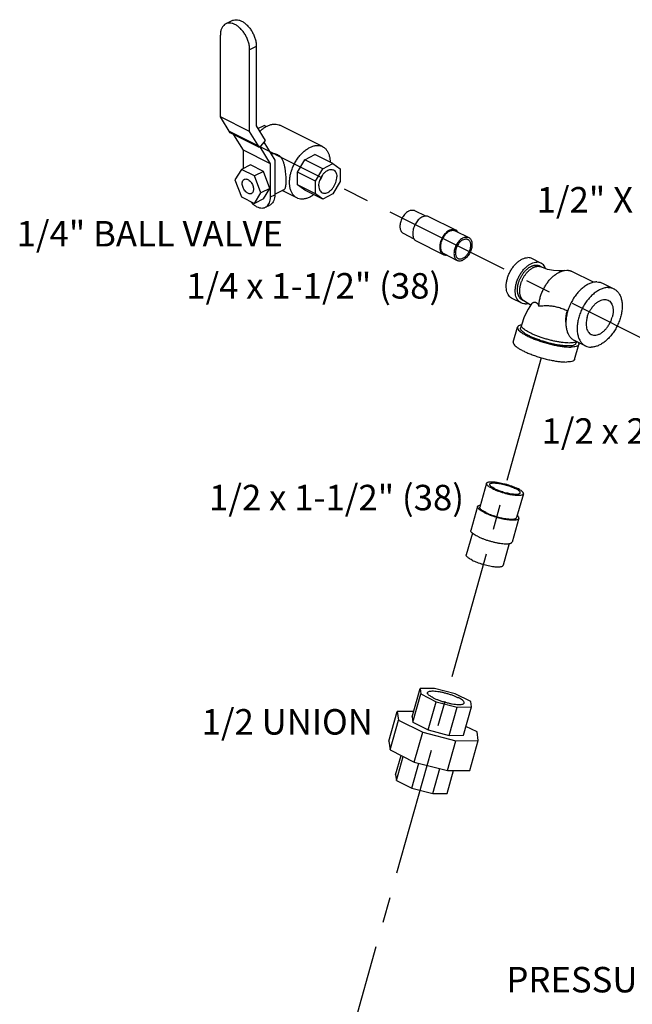
# Model space of a CAD drawing. Extents: x 3.3 to 25.9, y 1.3 to 22.7.
# Drawn here: x 4.6 to 7.6, y 17.9 to 22.7 of the extents above; entities that cross this region are included whole.
import ezdxf

# ---------------------------------------------------------------- set-up
doc = ezdxf.new("R2010")
doc.units = 0
doc.header["$LTSCALE"] = 0.5
doc.header["$MEASUREMENT"] = 0
doc.linetypes.add('CENTER', pattern=[2, 1.25, -0.25, 0.25, -0.25])
doc.layers.get('0').update_dxf_attribs({"linetype": 'CONTINUOUS'})
doc.layers.add('CALLOUTS', color=7, linetype='CONTINUOUS')
doc.layers.add('CEN', color=7, linetype='CENTER')
doc.styles.get("Standard").update_dxf_attribs({"font": 'ARIAL.TTF'})

msp = doc.modelspace()

# ---------------------------------------------------------------- linework, layer by layer
at = {"linetype": 'Continuous'}
for p, q in [((5.6728, 22.701), (5.6401, 22.6847)), ((5.6137, 22.2288), (5.6137, 22.6298)), ((5.79, 22.5743), (5.7573, 22.5579)), ((5.7573, 22.157), (5.7573, 22.5579)), ((5.79, 22.5743), (5.79, 22.1841)), ((5.6623, 22.1501), (5.6137, 22.2288)), ((5.7573, 22.157), (5.6137, 22.2288)), ((5.8059, 22.0783), (5.7573, 22.157)), ((5.79, 22.1841), (5.8342, 22.1124)), ((5.7977, 22.1717), (5.8282, 22.1869)), ((5.8389, 22.1815), (5.8282, 22.1869)), ((6.1154, 22.0828), (5.9055, 22.1878)), ((5.8059, 22.0783), (5.6623, 22.1501)), ((5.7266, 22.065), (5.6794, 22.1415)), ((5.8342, 22.1124), (5.8059, 22.0783)), ((5.7266, 21.9765), (5.7266, 22.065)), ((5.8592, 21.9987), (5.7266, 22.065)), ((5.8592, 21.9987), (5.8083, 22.0812)), ((5.8274, 22.1043), (5.8813, 22.017)), ((5.8813, 22.017), (5.8813, 21.8474)), ((5.9918, 21.9575), (6.0274, 22.0189)), ((6.0274, 22.0189), (6.0777, 22.044)), ((6.1157, 21.9747), (6.0274, 22.0189)), ((6.1661, 21.9998), (6.0777, 22.044)), ((5.7168, 21.9716), (5.6849, 21.9199)), ((5.761, 21.9937), (5.7168, 21.9716)), ((5.7806, 21.9397), (5.7168, 21.9716)), ((5.8248, 21.9618), (5.761, 21.9937)), ((5.8592, 21.8363), (5.8592, 21.9987)), ((6.0801, 21.9133), (6.1157, 21.9747)), ((6.1157, 21.9747), (6.1661, 21.9998)), ((6.1661, 21.9998), (6.2017, 21.974)), ((6.2017, 21.974), (6.2017, 21.9124)), ((5.6849, 21.9199), (5.7168, 21.8362)), ((5.8248, 21.9618), (5.7806, 21.9397)), ((5.8125, 21.8561), (5.7806, 21.9397)), ((5.8567, 21.8782), (5.8248, 21.9618)), ((5.9918, 21.8958), (5.9918, 21.9575)), ((6.0801, 21.9133), (5.9918, 21.9575)), ((5.8567, 21.8782), (5.8125, 21.8561)), ((5.8248, 21.8265), (5.8567, 21.8782)), ((5.8813, 21.8494), (5.9264, 21.872)), ((5.9896, 21.8312), (5.9173, 21.8674)), ((6.0274, 21.87), (5.9918, 21.8958)), ((6.0801, 21.8516), (5.9918, 21.8958)), ((6.1157, 21.8258), (6.0274, 21.87)), ((6.0801, 21.8516), (6.0801, 21.9133)), ((6.2017, 21.9124), (6.1661, 21.851)), ((5.7168, 21.8362), (5.7806, 21.8044)), ((5.7806, 21.8044), (5.8125, 21.8561)), ((5.8248, 21.8265), (5.7806, 21.8044)), ((5.8592, 21.8363), (5.8813, 21.8474)), ((6.1157, 21.8258), (6.0801, 21.8516)), ((6.1661, 21.851), (6.1157, 21.8258)), ((5.8348, 21.7856), (5.8569, 21.7967)), ((6.5669, 21.7697), (6.6196, 21.7434)), ((6.6355, 21.741), (6.7681, 21.6747)), ((6.511, 21.6579), (6.5635, 21.6316)), ((6.7658, 21.6702), (6.8321, 21.6371)), ((6.5751, 21.6203), (6.7077, 21.554)), ((6.7099, 21.5584), (6.7762, 21.5253)), ((7.1867, 21.5122), (7.1425, 21.5343)), ((7.1908, 21.4927), (7.1797, 21.4982)), ((7.3016, 21.4758), (7.3132, 21.4769)), ((7.4453, 21.4179), (7.3388, 21.4711)), ((7.4894, 21.4133), (7.5447, 21.3856)), ((7.0889, 21.3165), (7.0447, 21.3386)), ((7.0959, 21.3305), (7.1069, 21.325)), ((7.0511, 21.1248), (7.0718, 21.1979)), ((7.0909, 21.2082), (7.0868, 21.1936)), ((7.3497, 21.1337), (7.4049, 21.1061)), ((7.3518, 21.0397), (7.3725, 21.1127)), ((7.3606, 21.1283), (7.3574, 21.117)), ((6.9199, 20.4323), (6.8868, 20.3153)), ((7.1003, 20.3812), (7.0672, 20.2642)), ((6.876, 20.3184), (6.8429, 20.2015)), ((7.078, 20.2612), (7.0449, 20.1442)), ((6.8507, 20.1879), (6.8206, 20.0815)), ((7.0311, 20.1368), (7.001, 20.0304)), ((6.5542, 19.2877), (6.5936, 19.4266)), ((6.6636, 19.4269), (6.5936, 19.4266)), ((6.5936, 19.4266), (6.5974, 19.3996)), ((6.7665, 19.4005), (6.6636, 19.4269)), ((6.5581, 19.2608), (6.5974, 19.3996)), ((6.5974, 19.3996), (6.673, 19.3618)), ((6.6336, 19.223), (6.673, 19.3618)), ((6.673, 19.3618), (6.7759, 19.3354)), ((6.842, 19.3627), (6.7665, 19.4005)), ((6.8459, 19.3358), (6.842, 19.3627)), ((6.4402, 19.1677), (6.4816, 19.3138)), ((6.5618, 19.3143), (6.4816, 19.3138)), ((6.4816, 19.3138), (6.4877, 19.2714)), ((6.7365, 19.1966), (6.7759, 19.3354)), ((6.7759, 19.3354), (6.8459, 19.3358)), ((6.8066, 19.1969), (6.8459, 19.3358)), ((6.4463, 19.1252), (6.4877, 19.2714)), ((6.4877, 19.2714), (6.6067, 19.2119)), ((6.5542, 19.2877), (6.5581, 19.2608)), ((6.5581, 19.2608), (6.6336, 19.223)), ((6.5653, 19.0657), (6.6067, 19.2119)), ((6.6067, 19.2119), (6.7689, 19.1702)), ((6.6336, 19.223), (6.7365, 19.1966)), ((6.8731, 19.2133), (6.8189, 19.2404)), ((6.8792, 19.1708), (6.8731, 19.2133)), ((6.4402, 19.1677), (6.4463, 19.1252)), ((6.7275, 19.0241), (6.7689, 19.1702)), ((6.7365, 19.1966), (6.8066, 19.1969)), ((6.7689, 19.1702), (6.8792, 19.1708)), ((6.8378, 19.0246), (6.8792, 19.1708)), ((6.4463, 19.1252), (6.5653, 19.0657)), ((6.4735, 19.0027), (6.5005, 19.0981)), ((6.4774, 18.9757), (6.5106, 19.0931)), ((6.5529, 18.938), (6.5875, 19.06)), ((6.5653, 19.0657), (6.7275, 19.0241)), ((6.6558, 18.9115), (6.6904, 19.0336)), ((6.7258, 18.9119), (6.7576, 19.0242)), ((6.7275, 19.0241), (6.8378, 19.0246)), ((6.4735, 19.0027), (6.4774, 18.9757)), ((6.4774, 18.9757), (6.5529, 18.938)), ((6.5529, 18.938), (6.6558, 18.9115)), ((6.6558, 18.9115), (6.7258, 18.9119))]:
    msp.add_line(p, q, dxfattribs=at)
for points in [[(7.2731, 21.4733), (7.2484, 21.4749), (7.2191, 21.4813), (7.1908, 21.4927)], [(7.3016, 21.4758), (7.2924, 21.4745), (7.2818, 21.4736), (7.2731, 21.4733)], [(7.1398, 21.3122), (7.1232, 21.2859), (7.1049, 21.2483), (7.0909, 21.2082)], [(7.1069, 21.325), (7.1337, 21.3087), (7.1363, 21.3066)]]:
    msp.add_lwpolyline(points, dxfattribs=at)
for points, start_tangent, end_tangent in [([(5.7573, 22.5579), (5.756, 22.5758), (5.7519, 22.5943), (5.7452, 22.6129), (5.7363, 22.6306), (5.7254, 22.647), (5.713, 22.6613), (5.6995, 22.6731), (5.6855, 22.6818), (5.6715, 22.6871), (5.658, 22.6889), (5.6456, 22.6869), (5.6401, 22.6847)], (0, 1), (-0.894399, -0.447269)), ([(5.6728, 22.701), (5.6783, 22.7033), (5.6907, 22.7052), (5.7042, 22.7035), (5.7182, 22.6982), (5.7322, 22.6895), (5.7457, 22.6777), (5.7581, 22.6634), (5.769, 22.647), (5.7779, 22.6292), (5.7846, 22.6107), (5.7887, 22.5921), (5.79, 22.5743)], (0.894399, 0.447269), (0, -1)), ([(5.6401, 22.6847), (5.6347, 22.6814), (5.6258, 22.6726), (5.6192, 22.6607), (5.6151, 22.6462), (5.6137, 22.6298)], (-0.894399, -0.447269), (0, -1)), ([(5.8065, 22.1574), (5.8119, 22.1624), (5.827, 22.1745), (5.8426, 22.1838)], (0.71502, 0.699104), (0.894427, 0.447214)), ([(5.8426, 22.1838), (5.8582, 22.19), (5.8733, 22.1932), (5.8877, 22.1931), (5.901, 22.1897), (5.9055, 22.1878)], (0.894427, 0.447214), (0.894314, -0.447439)), ([(5.9624, 21.9634), (5.9639, 21.968), (5.9721, 21.9884), (5.9822, 22.008), (5.9941, 22.0263), (6.0074, 22.043), (6.0218, 22.0575), (6.037, 22.0695), (6.0525, 22.0788)], (0.304772, 0.952425), (0.894427, 0.447214)), ([(6.0525, 22.0788), (6.0681, 22.0851), (6.0833, 22.0882), (6.0977, 22.0881), (6.111, 22.0848), (6.1154, 22.0828)], (0.894427, 0.447214), (0.894314, -0.447439)), ([(6.1154, 22.0828), (6.1228, 22.0783), (6.133, 22.0688), (6.1411, 22.0566), (6.1471, 22.0419), (6.1507, 22.0252), (6.152, 22.0069)], (0.894314, -0.447439), (0.00108, -0.999999)), ([(5.8955, 22.0426), (5.8863, 22.046), (5.8747, 22.0475), (5.8631, 22.0465)], (-0.894427, 0.447214), (-0.985462, -0.169896)), ([(5.9264, 21.872), (5.9287, 21.8736), (5.9318, 21.8782), (5.934, 21.8849), (5.9354, 21.8933), (5.9362, 21.9036), (5.9365, 21.9157), (5.9362, 21.9291), (5.9354, 21.9433), (5.934, 21.9581), (5.9318, 21.9737), (5.9286, 21.9894), (5.9244, 22.0043), (5.9188, 22.0178), (5.9117, 22.029), (5.9037, 22.0373), (5.8955, 22.0426)], (0.892744, 0.450565), (-0.894427, 0.447214)), ([(5.9896, 21.8312), (5.9822, 21.8357), (5.9721, 21.8452), (5.9639, 21.8574), (5.958, 21.8721), (5.9543, 21.8889), (5.9531, 21.9073), (5.9543, 21.927), (5.958, 21.9474), (5.9624, 21.9634)], (-0.894314, 0.447439), (0.304772, 0.952425)), ([(6.0967, 21.8907), (6.098, 21.9043), (6.1018, 21.9184), (6.1078, 21.9322), (6.1158, 21.9448), (6.1252, 21.9556), (6.1356, 21.9639), (6.1462, 21.9692), (6.1566, 21.9713), (6.166, 21.9699), (6.1689, 21.9687)], (0, 1), (0.893807, -0.448451)), ([(6.1689, 21.9687), (6.174, 21.9653), (6.18, 21.9575), (6.1838, 21.9472), (6.1851, 21.9349)], (0.893807, -0.448451), (0, -1)), ([(5.7211, 21.9018), (5.722, 21.9101), (5.7248, 21.9168), (5.7292, 21.9216), (5.7312, 21.9229)], (0, 1), (0.895059, 0.445949)), ([(5.7312, 21.9229), (5.7349, 21.9242), (5.7415, 21.9242), (5.7487, 21.9218), (5.7558, 21.9171), (5.7625, 21.9104), (5.7682, 21.9021), (5.7726, 21.8929), (5.7754, 21.8834), (5.7763, 21.8741)], (0.895059, 0.445949), (0, -1)), ([(6.1014, 21.9163), (6.1077, 21.9266), (6.1138, 21.9404), (6.1144, 21.9424)], (0.5728, 0.819695), (0.312397, 0.949952)), ([(6.113, 21.8569), (6.1158, 21.8557), (6.1252, 21.8544), (6.1356, 21.8564), (6.1462, 21.8618), (6.1566, 21.87), (6.166, 21.8808), (6.174, 21.8935), (6.18, 21.9072), (6.1838, 21.9213), (6.1851, 21.9349)], (0.893807, -0.448451), (0, 1)), ([(5.7662, 21.853), (5.7625, 21.8518), (5.7558, 21.8517), (5.7487, 21.8541), (5.7415, 21.8589), (5.7349, 21.8656), (5.7292, 21.8738), (5.7248, 21.883), (5.722, 21.8925), (5.7211, 21.9018)], (-0.895059, -0.445949), (0, 1)), ([(5.7763, 21.8741), (5.7754, 21.8659), (5.7726, 21.8591), (5.7682, 21.8543), (5.7662, 21.853)], (0, -1), (-0.895059, -0.445949)), ([(6.0967, 21.8907), (6.098, 21.8784), (6.1018, 21.8681), (6.1078, 21.8604), (6.113, 21.8569)], (0, -1), (0.893807, -0.448451)), ([(5.8348, 21.7856), (5.8398, 21.7886), (5.848, 21.7968), (5.8541, 21.8078), (5.8579, 21.8211), (5.8592, 21.8363)], (0.894399, 0.447269), (0, 1)), ([(5.8813, 21.8474), (5.88, 21.8322), (5.8762, 21.8188), (5.8701, 21.8078), (5.8619, 21.7997), (5.8569, 21.7967)], (0, -1), (-0.894399, -0.447269)), ([(6.0525, 21.8352), (6.037, 21.829), (6.0218, 21.8258), (6.0074, 21.8259), (5.9941, 21.8293), (5.9896, 21.8312)], (-0.894427, -0.447214), (-0.894314, 0.447439)), ([(6.0722, 21.8475), (6.0681, 21.8445), (6.0525, 21.8352)], (-0.801166, -0.598442), (-0.894427, -0.447214)), ([(5.7616, 21.8136), (5.7675, 21.8072), (5.7799, 21.7963), (5.7929, 21.7883), (5.8058, 21.7834), (5.8183, 21.7818), (5.8297, 21.7835), (5.8348, 21.7856)], (0.654057, -0.756445), (0.894399, 0.447269)), ([(6.539, 21.7679), (6.5467, 21.7709), (6.5541, 21.7722), (6.5611, 21.7717), (6.567, 21.7697)], (0.894427, 0.447214), (0.894564, -0.446941)), ([(6.539, 21.7679), (6.5313, 21.7632), (6.5239, 21.7571), (6.5169, 21.7496), (6.5106, 21.741), (6.5051, 21.7316), (6.5007, 21.7217), (6.4975, 21.7115), (6.4955, 21.7014), (6.4948, 21.6917), (6.4955, 21.6826), (6.4975, 21.6745), (6.5007, 21.6676), (6.5051, 21.6621), (6.5106, 21.6581), (6.511, 21.6579)], (-0.894427, -0.447214), (0.894564, -0.446941)), ([(6.6053, 21.7391), (6.597, 21.7341), (6.589, 21.7274), (6.5814, 21.7193), (6.5746, 21.7101), (6.5687, 21.6999), (6.564, 21.6892), (6.5604, 21.6782), (6.5583, 21.6673), (6.5576, 21.6568), (6.5583, 21.647), (6.5604, 21.6382), (6.564, 21.6307), (6.5687, 21.6248), (6.5746, 21.6205), (6.5751, 21.6203)], (-0.894427, -0.447214), (0.894564, -0.446941)), ([(6.6053, 21.7391), (6.6136, 21.7423), (6.6216, 21.7437), (6.6292, 21.7432), (6.6355, 21.741)], (0.894427, 0.447214), (0.894564, -0.446941)), ([(6.7379, 21.6728), (6.7462, 21.6761), (6.7542, 21.6774), (6.7617, 21.6769), (6.7681, 21.6747)], (0.894427, 0.447214), (0.894564, -0.446941)), ([(6.7681, 21.6747), (6.7686, 21.6745), (6.7744, 21.6702), (6.7792, 21.6642), (6.7797, 21.6634)], (0.894564, -0.446941), (0.500263, -0.865873)), ([(6.7379, 21.6728), (6.7296, 21.6678), (6.7215, 21.6611), (6.714, 21.653), (6.7072, 21.6438), (6.7013, 21.6336), (6.6965, 21.6229), (6.693, 21.6119), (6.6909, 21.601), (6.6901, 21.5905), (6.6909, 21.5807), (6.693, 21.5719), (6.6965, 21.5644), (6.7013, 21.5585), (6.7072, 21.5542), (6.7077, 21.554)], (-0.894427, -0.447214), (0.894564, -0.446941)), ([(6.7379, 21.6685), (6.7302, 21.6638), (6.7228, 21.6576), (6.7158, 21.6502), (6.7095, 21.6416), (6.704, 21.6322), (6.6996, 21.6223), (6.6963, 21.6121), (6.6943, 21.602), (6.6937, 21.5922), (6.6943, 21.5832), (6.6963, 21.5751), (6.6996, 21.5681), (6.704, 21.5626), (6.7095, 21.5587), (6.7099, 21.5584)], (-0.894427, -0.447214), (0.894564, -0.446941)), ([(6.7379, 21.6685), (6.7455, 21.6715), (6.753, 21.6728), (6.76, 21.6723), (6.7658, 21.6702)], (0.894427, 0.447214), (0.894564, -0.446941)), ([(6.8042, 21.6353), (6.7965, 21.6307), (6.789, 21.6245), (6.7821, 21.617), (6.7758, 21.6085), (6.7703, 21.5991), (6.7659, 21.5891), (6.7626, 21.5789), (6.7606, 21.5688), (6.76, 21.5591), (6.7606, 21.55), (6.7626, 21.5419), (6.7659, 21.535), (6.7703, 21.5295), (6.7758, 21.5255), (6.7762, 21.5253)], (-0.894427, -0.447214), (0.894564, -0.446941)), ([(6.8042, 21.6267), (6.7973, 21.6225), (6.7908, 21.6169), (6.7846, 21.6101), (6.7792, 21.6023), (6.7745, 21.5938), (6.7709, 21.5848), (6.7685, 21.5758), (6.7672, 21.5669), (6.7672, 21.5585), (6.7685, 21.5509), (6.7709, 21.5443), (6.7745, 21.539), (6.7792, 21.5351), (6.7807, 21.5342)], (-0.894427, -0.447214), (0.894685, -0.446697)), ([(6.8042, 21.6353), (6.8118, 21.6383), (6.8193, 21.6396), (6.8263, 21.6391), (6.8321, 21.6371)], (0.894427, 0.447214), (0.894564, -0.446941)), ([(6.8321, 21.6371), (6.8326, 21.6369), (6.838, 21.6329), (6.8424, 21.6274), (6.8457, 21.6205), (6.8477, 21.6124), (6.8484, 21.6033), (6.8477, 21.5936), (6.8457, 21.5834), (6.8424, 21.5733), (6.838, 21.5633), (6.8326, 21.5539), (6.8263, 21.5454), (6.8193, 21.5379), (6.8118, 21.5317), (6.8042, 21.5271)], (0.894564, -0.446941), (-0.894427, -0.447214)), ([(6.8042, 21.6267), (6.811, 21.6293), (6.8176, 21.6303), (6.8237, 21.6296), (6.8276, 21.6281)], (0.894427, 0.447214), (0.894685, -0.446697)), ([(6.8276, 21.6281), (6.8292, 21.6273), (6.8338, 21.6234), (6.8374, 21.6181), (6.8399, 21.6115), (6.8411, 21.6039), (6.8411, 21.5955), (6.8399, 21.5866), (6.8374, 21.5775), (6.8338, 21.5686), (6.8292, 21.5601), (6.8237, 21.5523), (6.8176, 21.5455), (6.811, 21.5399), (6.8042, 21.5357)], (0.894685, -0.446697), (-0.894427, -0.447214)), ([(6.7077, 21.554), (6.714, 21.5518), (6.7215, 21.5512), (6.7236, 21.5514)], (0.894564, -0.446941), (0.993253, 0.115969)), ([(6.7807, 21.5342), (6.7846, 21.5328), (6.7908, 21.5321), (6.7973, 21.5331), (6.8042, 21.5357)], (0.894685, -0.446697), (0.894427, 0.447214)), ([(7.0447, 21.3386), (7.0419, 21.3402), (7.0327, 21.3477), (7.0253, 21.3579), (7.0201, 21.3704), (7.017, 21.385), (7.0163, 21.4011), (7.018, 21.4183), (7.0219, 21.4361), (7.028, 21.4539), (7.0361, 21.4711), (7.046, 21.4873), (7.0573, 21.5019), (7.0697, 21.5146), (7.0829, 21.5249), (7.0963, 21.5325), (7.1097, 21.5372), (7.1226, 21.5388)], (-0.894619, 0.446831), (0.999987, 0.005171)), ([(7.1425, 21.5343), (7.1346, 21.5373), (7.1226, 21.5388)], (-0.894619, 0.446831), (-0.999987, -0.005171)), ([(6.7762, 21.5253), (6.7821, 21.5233), (6.789, 21.5228), (6.7965, 21.5241), (6.8042, 21.5271)], (0.894564, -0.446941), (0.894427, 0.447214)), ([(7.0889, 21.3165), (7.0861, 21.3181), (7.0769, 21.3256), (7.0695, 21.3358), (7.0643, 21.3483), (7.0612, 21.3629), (7.0605, 21.379), (7.0622, 21.3962), (7.0661, 21.414), (7.0722, 21.4318), (7.0803, 21.449), (7.0902, 21.4652), (7.1015, 21.4798), (7.1139, 21.4925), (7.127, 21.5028), (7.1405, 21.5104), (7.1539, 21.5151), (7.1668, 21.5167)], (-0.894619, 0.446831), (0.999987, 0.005171)), ([(7.0959, 21.3305), (7.0931, 21.3321), (7.0897, 21.3345), (7.0866, 21.3372), (7.0837, 21.3404), (7.0811, 21.344), (7.0788, 21.3479), (7.0778, 21.35), (7.0768, 21.3521), (7.0751, 21.3567), (7.0737, 21.3616), (7.0727, 21.3667), (7.072, 21.3721), (7.0716, 21.3777), (7.0715, 21.3834), (7.0718, 21.3894), (7.0725, 21.3954), (7.0734, 21.4016), (7.0747, 21.4078), (7.0763, 21.4141), (7.0783, 21.4203), (7.0805, 21.4265), (7.083, 21.4327), (7.0858, 21.4388), (7.0889, 21.4447), (7.0922, 21.4505), (7.0958, 21.4561), (7.0995, 21.4615), (7.1035, 21.4667), (7.1076, 21.4716), (7.1119, 21.4762), (7.1163, 21.4804), (7.1209, 21.4844), (7.1255, 21.488), (7.1302, 21.4912), (7.1349, 21.494), (7.1396, 21.4964), (7.1443, 21.4984), (7.149, 21.5), (7.1536, 21.5011), (7.1582, 21.5018), (7.1626, 21.5021)], (-0.894412, 0.447243), (0.999987, 0.005171)), ([(7.1069, 21.325), (7.1041, 21.3266), (7.1007, 21.3289), (7.0976, 21.3317), (7.0947, 21.3349), (7.0921, 21.3385), (7.0898, 21.3424), (7.0888, 21.3444), (7.0878, 21.3466), (7.0861, 21.3512), (7.0848, 21.356), (7.0837, 21.3612), (7.083, 21.3665), (7.0826, 21.3721), (7.0826, 21.3779), (7.0829, 21.3838), (7.0835, 21.3899), (7.0845, 21.3961), (7.0858, 21.4023), (7.0874, 21.4085), (7.0893, 21.4148), (7.0916, 21.421), (7.0941, 21.4272), (7.0969, 21.4332), (7.0999, 21.4392), (7.1033, 21.445), (7.1068, 21.4506), (7.1106, 21.456), (7.1145, 21.4611), (7.1187, 21.466), (7.123, 21.4706), (7.1274, 21.4749), (7.1319, 21.4789), (7.1365, 21.4824), (7.1412, 21.4857), (7.1459, 21.4885), (7.1506, 21.4909), (7.1554, 21.4929), (7.1601, 21.4945), (7.1647, 21.4956), (7.1692, 21.4963), (7.1737, 21.4965)], (-0.894412, 0.447243), (0.999987, 0.005171)), ([(7.1626, 21.5021), (7.167, 21.5019), (7.1711, 21.5012), (7.1751, 21.5001), (7.179, 21.4986), (7.1797, 21.4982)], (0.999987, 0.005171), (0.894412, -0.447243)), ([(7.1867, 21.5122), (7.1788, 21.5152), (7.1668, 21.5167)], (-0.894619, 0.446831), (-0.999987, -0.005171)), ([(7.1737, 21.4965), (7.178, 21.4963), (7.1822, 21.4957), (7.1862, 21.4946), (7.19, 21.4931), (7.1908, 21.4927)], (0.999987, 0.005171), (0.894412, -0.447243)), ([(7.2096, 21.4854), (7.2061, 21.493), (7.1988, 21.5032), (7.1896, 21.5106), (7.1867, 21.5122)], (-0.362461, 0.931999), (-0.894619, 0.446831)), ([(7.1766, 21.301), (7.177, 21.3078), (7.1779, 21.3169), (7.1794, 21.3261), (7.1813, 21.3355), (7.1837, 21.3448), (7.1866, 21.3542), (7.19, 21.3636), (7.1937, 21.3728), (7.198, 21.3819), (7.2026, 21.3908), (7.2075, 21.3995), (7.2129, 21.4079), (7.2185, 21.416), (7.2244, 21.4238), (7.2306, 21.4311), (7.2371, 21.438), (7.2437, 21.4444), (7.2505, 21.4503), (7.2574, 21.4557), (7.2644, 21.4605), (7.2715, 21.4648), (7.2786, 21.4684), (7.2857, 21.4714), (7.2927, 21.4738), (7.2997, 21.4755), (7.3016, 21.4758)], (0.035388, 0.999374), (0.985428, 0.170092)), ([(7.3132, 21.4769), (7.3164, 21.4768), (7.3197, 21.4766), (7.3228, 21.4762), (7.3259, 21.4756), (7.3289, 21.4749), (7.3319, 21.474), (7.3348, 21.4729), (7.3376, 21.4717), (7.3388, 21.4711)], (0.999987, 0.005172), (0.894414, -0.447241)), ([(7.4609, 21.4197), (7.4444, 21.4178), (7.4273, 21.4123), (7.4099, 21.4035), (7.3928, 21.3914), (7.3764, 21.3765), (7.361, 21.359), (7.3471, 21.3394), (7.3349, 21.3182), (7.3248, 21.2958), (7.3171, 21.273), (7.3119, 21.2501), (7.3093, 21.2278), (7.3095, 21.2067), (7.3123, 21.1872), (7.3178, 21.1698), (7.3259, 21.1549), (7.3362, 21.143), (7.3485, 21.1343), (7.3497, 21.1337)], (-0.999987, -0.005171), (0.894504, -0.447061)), ([(7.5162, 21.392), (7.4996, 21.3902), (7.4825, 21.3847), (7.4652, 21.3759), (7.4481, 21.3638), (7.4316, 21.3489), (7.4162, 21.3314), (7.4023, 21.3118), (7.3902, 21.2905), (7.3801, 21.2682), (7.3724, 21.2453), (7.3671, 21.2225), (7.3646, 21.2002), (7.3647, 21.1791), (7.3676, 21.1595), (7.3731, 21.1422), (7.3811, 21.1273), (7.3914, 21.1154), (7.4038, 21.1067), (7.4049, 21.1061)], (-0.999987, -0.005171), (0.894504, -0.447061)), ([(7.5447, 21.3856), (7.5458, 21.385), (7.5582, 21.3763), (7.5685, 21.3644), (7.5765, 21.3496), (7.582, 21.3322), (7.5849, 21.3127), (7.585, 21.2915), (7.5824, 21.2693), (7.5772, 21.2464), (7.5695, 21.2235), (7.5594, 21.2012), (7.5473, 21.18), (7.5333, 21.1604), (7.518, 21.1429), (7.5015, 21.1279), (7.4844, 21.1159), (7.4671, 21.107), (7.4499, 21.1016), (7.4334, 21.0997)], (0.894504, -0.447061), (-0.999987, -0.005171)), ([(7.4609, 21.4197), (7.4765, 21.4179), (7.4894, 21.4133)], (0.999987, 0.005171), (0.894504, -0.447061)), ([(7.5162, 21.392), (7.5317, 21.3903), (7.5447, 21.3856)], (0.999987, 0.005171), (0.894504, -0.447061)), ([(7.1088, 21.3121), (7.0968, 21.3135), (7.0889, 21.3165)], (-0.999987, -0.005171), (-0.894619, 0.446831)), ([(7.1088, 21.3121), (7.1217, 21.3137), (7.1242, 21.3143)], (0.999987, 0.005171), (0.96294, 0.269714)), ([(7.1398, 21.3122), (7.1399, 21.3123), (7.1429, 21.3153), (7.1465, 21.3176), (7.1503, 21.3191), (7.1542, 21.3199), (7.1578, 21.3199), (7.161, 21.3193), (7.164, 21.318), (7.1667, 21.3162), (7.1694, 21.3136), (7.172, 21.3102), (7.1744, 21.306), (7.1766, 21.301)], (0.577115, 0.816663), (0.366218, -0.930529)), ([(7.1766, 21.301), (7.1864, 21.3023), (7.1967, 21.3032), (7.2072, 21.3036), (7.218, 21.3035), (7.229, 21.3029), (7.24, 21.3018), (7.2511, 21.3001), (7.2622, 21.2979), (7.2732, 21.2951), (7.2842, 21.2918), (7.295, 21.2879), (7.3057, 21.2835), (7.3163, 21.2785)], (0.987938, 0.154848), (0.894555, -0.446957)), ([(7.4133, 21.2456), (7.4189, 21.2617), (7.4264, 21.2773), (7.4356, 21.2918), (7.4461, 21.3047), (7.4576, 21.3157), (7.4696, 21.3242), (7.4819, 21.3301), (7.4938, 21.3332), (7.5052, 21.3332), (7.5155, 21.3303), (7.5167, 21.3297)], (0.272464, 0.962166), (0.894188, -0.447693)), ([(7.5167, 21.3297), (7.5244, 21.3245), (7.5317, 21.3161), (7.5369, 21.3052), (7.5401, 21.2923), (7.5411, 21.2779), (7.5398, 21.2623), (7.5363, 21.2462)], (0.894188, -0.447693), (-0.272464, -0.962166)), ([(7.3093, 21.2218), (7.3092, 21.2239), (7.3095, 21.2415), (7.3119, 21.2598), (7.3163, 21.2785)], (-0.052335, 0.99863), (0.272469, 0.962165)), ([(7.4133, 21.2456), (7.4098, 21.2295), (7.4085, 21.2139), (7.4095, 21.1994), (7.4126, 21.1866), (7.4179, 21.1757), (7.4252, 21.1672), (7.4329, 21.162)], (-0.272464, -0.962166), (0.894188, -0.447693)), ([(7.4329, 21.162), (7.4341, 21.1614), (7.4444, 21.1585), (7.4557, 21.1586), (7.4677, 21.1616), (7.48, 21.1675), (7.492, 21.1761), (7.5035, 21.187), (7.514, 21.2), (7.5231, 21.2145), (7.5306, 21.2301), (7.5363, 21.2462)], (0.894188, -0.447693), (0.272464, 0.962166)), ([(7.0718, 21.1979), (7.0716, 21.194), (7.0743, 21.1874), (7.0807, 21.1799), (7.0905, 21.1719), (7.1037, 21.1634), (7.1197, 21.1548), (7.1382, 21.1461), (7.1588, 21.1377), (7.181, 21.1298), (7.2042, 21.1224), (7.2278, 21.1159), (7.2513, 21.1103), (7.274, 21.1058), (7.2955, 21.1026), (7.3152, 21.1007), (7.3326, 21.1001)], (-0.25767, -0.966233), (0.999987, 0.005171)), ([(7.0908, 21.2089), (7.0854, 21.2077), (7.0772, 21.2043), (7.0725, 21.1997), (7.0718, 21.1979)], (-0.983922, -0.178598), (-0.25767, -0.966233)), ([(7.3216, 21.1056), (7.3067, 21.1061), (7.29, 21.1077), (7.2717, 21.1103), (7.2523, 21.114), (7.2323, 21.1185), (7.212, 21.1239), (7.192, 21.13), (7.1726, 21.1367), (7.1544, 21.1438), (7.1376, 21.1511), (7.1227, 21.1586), (7.1101, 21.1659), (7.1, 21.173), (7.0926, 21.1798), (7.088, 21.1859), (7.0865, 21.1914), (7.0868, 21.1936)], (-0.999987, -0.005171), (0.277296, 0.960785)), ([(7.3257, 21.1202), (7.3116, 21.1206), (7.2957, 21.1221), (7.2784, 21.1245), (7.2601, 21.1278), (7.241, 21.132), (7.2217, 21.137), (7.2025, 21.1426), (7.1837, 21.1488), (7.1658, 21.1555), (7.1491, 21.1624), (7.1341, 21.1695), (7.1208, 21.1765), (7.1098, 21.1835), (7.1011, 21.1901), (7.0949, 21.1964), (7.0915, 21.2021), (7.0907, 21.2072), (7.091, 21.2082)], (-0.999987, -0.005171), (0.286072, 0.958208)), ([(7.0911, 21.209), (7.0908, 21.2089)], (-0.984533, -0.175199), (-0.983922, -0.178598)), ([(7.0511, 21.1248), (7.0509, 21.1209), (7.0536, 21.1143), (7.06, 21.1068), (7.0699, 21.0988), (7.083, 21.0904), (7.099, 21.0817), (7.1175, 21.0731), (7.1381, 21.0647), (7.1603, 21.0567), (7.1835, 21.0493), (7.2071, 21.0428), (7.2306, 21.0372), (7.2534, 21.0328), (7.2748, 21.0295), (7.2945, 21.0276), (7.3119, 21.027)], (-0.25767, -0.966233), (0.999987, 0.005171)), ([(7.3574, 21.117), (7.3562, 21.1145), (7.3517, 21.1107), (7.3443, 21.1079), (7.3342, 21.1062), (7.3216, 21.1056)], (-0.277296, -0.960785), (-0.999987, -0.005171)), ([(7.3599, 21.1286), (7.3597, 21.1284), (7.355, 21.1249), (7.3476, 21.1224), (7.3378, 21.1208), (7.3257, 21.1202)], (-0.621126, -0.783711), (-0.999987, -0.005171)), ([(7.3724, 21.1127), (7.3717, 21.1109), (7.3671, 21.1063), (7.3588, 21.1029), (7.3473, 21.1008), (7.3326, 21.1001)], (-0.25767, -0.966233), (-0.999987, -0.005171)), ([(7.3695, 21.1239), (7.3699, 21.1233), (7.3727, 21.1166), (7.3724, 21.1127)], (0.569361, -0.822088), (-0.25767, -0.966233)), ([(7.4049, 21.1061), (7.4179, 21.1014), (7.4334, 21.0997)], (0.894504, -0.447061), (0.999987, 0.005171)), ([(7.3517, 21.0397), (7.351, 21.0379), (7.3464, 21.0333), (7.3382, 21.0299), (7.3266, 21.0278), (7.3119, 21.027)], (-0.25767, -0.966233), (-0.999987, -0.005171)), ([(6.9487, 20.4064), (6.939, 20.4116), (6.9312, 20.4167), (6.9253, 20.4215), (6.9214, 20.4259), (6.9198, 20.4299), (6.9199, 20.4322)], (-0.894427, 0.447214), (0.25767, 0.966233)), ([(6.9199, 20.4322), (6.9204, 20.4333), (6.9232, 20.4361), (6.9281, 20.4381), (6.935, 20.4394), (6.9438, 20.4399), (6.9543, 20.4395), (6.9661, 20.4383), (6.979, 20.4364), (6.9926, 20.4337), (7.0067, 20.4304), (7.0209, 20.4264), (7.0348, 20.422), (7.0481, 20.4173), (7.0605, 20.4122), (7.0716, 20.407)], (0.25767, 0.966233), (0.894427, -0.447214)), ([(6.9592, 20.4064), (6.9508, 20.411), (6.9441, 20.4154), (6.9391, 20.4196), (6.9361, 20.4234), (6.9352, 20.4268), (6.9353, 20.4279)], (-0.894427, 0.447214), (0.286279, 0.958146)), ([(6.9353, 20.4279), (6.9362, 20.4296), (6.9393, 20.4318), (6.9443, 20.4333), (6.9511, 20.4341), (6.9595, 20.4341), (6.9693, 20.4334), (6.9803, 20.432), (6.992, 20.4299), (7.0042, 20.4271), (7.0166, 20.4238), (7.0288, 20.42), (7.0405, 20.4159), (7.0514, 20.4115), (7.0611, 20.407)], (0.286279, 0.958146), (0.894427, -0.447214)), ([(6.9487, 20.4064), (6.9598, 20.4012), (6.9722, 20.3962), (6.9855, 20.3914), (6.9994, 20.387), (7.0135, 20.383), (7.0276, 20.3797), (7.0413, 20.377), (7.0542, 20.3751), (7.066, 20.3739), (7.0764, 20.3736), (7.0852, 20.374), (7.0922, 20.3753), (7.0971, 20.3773), (7.0999, 20.3801), (7.1003, 20.3812)], (0.894427, -0.447214), (0.25767, 0.966233)), ([(6.9592, 20.4064), (6.9689, 20.4019), (6.9798, 20.3975), (6.9915, 20.3934), (7.0037, 20.3896), (7.0161, 20.3863), (7.0283, 20.3836), (7.04, 20.3814), (7.0509, 20.38), (7.0607, 20.3793), (7.0691, 20.3793), (7.0759, 20.3801), (7.0809, 20.3816), (7.084, 20.3838), (7.0849, 20.3855)], (0.894427, -0.447214), (0.286279, 0.958146)), ([(7.0849, 20.3855), (7.0851, 20.3867), (7.0841, 20.39), (7.0811, 20.3939), (7.0762, 20.398), (7.0695, 20.4024), (7.0611, 20.407)], (0.286279, 0.958146), (-0.894427, 0.447214)), ([(7.1003, 20.3812), (7.1005, 20.3835), (7.0988, 20.3875), (7.095, 20.3919), (7.0891, 20.3968), (7.0812, 20.4018), (7.0716, 20.407)], (0.25767, 0.966233), (-0.894427, 0.447214)), ([(6.876, 20.3184), (6.8765, 20.3196), (6.8796, 20.3227), (6.8851, 20.325), (6.8898, 20.326)], (0.25767, 0.966233), (0.987182, 0.1596)), ([(6.9082, 20.2894), (6.8974, 20.2952), (6.8886, 20.3009), (6.882, 20.3063), (6.8777, 20.3113), (6.8758, 20.3158), (6.876, 20.3184)], (-0.894427, 0.447214), (0.25767, 0.966233)), ([(6.9156, 20.2895), (6.9059, 20.2947), (6.8981, 20.2997), (6.8922, 20.3045), (6.8883, 20.309), (6.8867, 20.313), (6.8868, 20.3153)], (-0.894427, 0.447214), (0.25767, 0.966233)), ([(6.9082, 20.2894), (6.9206, 20.2836), (6.9345, 20.278), (6.9494, 20.2726), (6.965, 20.2677), (6.9808, 20.2633), (6.9966, 20.2595), (7.0119, 20.2565), (7.0264, 20.2544), (7.0396, 20.2531), (7.0513, 20.2527), (7.0611, 20.2532), (7.0689, 20.2546), (7.0744, 20.2569), (7.0775, 20.26), (7.078, 20.2612)], (0.894427, -0.447214), (0.25767, 0.966233)), ([(6.9156, 20.2895), (6.9267, 20.2843), (6.939, 20.2792), (6.9523, 20.2745), (6.9663, 20.27), (6.9804, 20.2661), (6.9945, 20.2628), (7.0082, 20.2601), (7.0211, 20.2582), (7.0329, 20.257), (7.0433, 20.2566), (7.0521, 20.2571), (7.0591, 20.2584), (7.064, 20.2604), (7.0668, 20.2632), (7.0672, 20.2642)], (0.894427, -0.447214), (0.25767, 0.966233)), ([(7.078, 20.2612), (7.0782, 20.2638), (7.0763, 20.2683), (7.0721, 20.2732), (7.0703, 20.2749)], (0.25767, 0.966233), (-0.75666, 0.653809)), ([(6.8751, 20.1725), (6.8643, 20.1783), (6.8555, 20.184), (6.8489, 20.1894), (6.8446, 20.1944), (6.8427, 20.1989), (6.8429, 20.2015)], (-0.894427, 0.447214), (0.25767, 0.966233)), ([(6.8751, 20.1725), (6.8875, 20.1667), (6.9014, 20.161), (6.9163, 20.1557), (6.9319, 20.1507), (6.9477, 20.1464), (6.9635, 20.1426), (6.9788, 20.1396), (6.9932, 20.1374), (7.0065, 20.1361), (7.0182, 20.1357), (7.028, 20.1362), (7.0358, 20.1377), (7.0413, 20.1399), (7.0444, 20.143), (7.0449, 20.1443)], (0.894427, -0.447214), (0.25767, 0.966233)), ([(6.8493, 20.0556), (6.8397, 20.0608), (6.8319, 20.0659), (6.8259, 20.0707), (6.8221, 20.0752), (6.8205, 20.0791), (6.8206, 20.0815)], (-0.894427, 0.447214), (0.25767, 0.966233)), ([(6.8493, 20.0556), (6.8605, 20.0504), (6.8728, 20.0454), (6.8861, 20.0406), (6.9, 20.0362), (6.9142, 20.0323), (6.9283, 20.0289), (6.942, 20.0263), (6.9548, 20.0243), (6.9667, 20.0231), (6.9771, 20.0228), (6.9859, 20.0232), (6.9928, 20.0245), (6.9978, 20.0265), (7.0006, 20.0293), (7.001, 20.0304)], (0.894427, -0.447214), (0.25767, 0.966233)), ([(6.6582, 19.3808), (6.6471, 19.3869), (6.6385, 19.3928), (6.6326, 19.3983), (6.6296, 19.4033), (6.6295, 19.4067)], (-0.894427, 0.447214), (0.242978, 0.970032)), ([(6.6295, 19.4067), (6.6298, 19.4074), (6.633, 19.4107), (6.6391, 19.413), (6.648, 19.4141), (6.6594, 19.4142), (6.6728, 19.4131), (6.6878, 19.411), (6.7039, 19.4078), (6.7205, 19.4037), (6.7371, 19.3989), (6.7531, 19.3934), (6.7679, 19.3876), (6.7812, 19.3815)], (0.242978, 0.970032), (0.894427, -0.447214)), ([(6.6582, 19.3808), (6.6715, 19.3748), (6.6863, 19.3689), (6.7024, 19.3634), (6.719, 19.3586), (6.7356, 19.3545), (6.7517, 19.3513), (6.7667, 19.3492), (6.7801, 19.3481), (6.7914, 19.3482), (6.8003, 19.3494), (6.8065, 19.3516), (6.8097, 19.3549), (6.8099, 19.3556)], (0.894427, -0.447214), (0.242978, 0.970032)), ([(6.8099, 19.3556), (6.8098, 19.3591), (6.8069, 19.364), (6.801, 19.3695), (6.7923, 19.3754), (6.7812, 19.3815)], (0.242978, 0.970032), (-0.894427, 0.447214))]:
    msp.add_spline(points, degree=3, dxfattribs=dict(at, start_tangent=start_tangent, end_tangent=end_tangent))
at = {"layer": 'CEN'}
for p, q in [((11.4753, 19.2407), (5.6579, 22.1572)), ((7.1881, 21.048), (5.7331, 15.8657))]:
    msp.add_line(p, q, dxfattribs=at)

# ---------------------------------------------------------------- texts
at = {"layer": 'CALLOUTS', "char_height": 0.125}
for s, insert, width, attachment_point in [('1/2" X 1/4" X 1/2"', (7.8451, 21.8848), 1.548711, 2), ('1/4" BALL VALVE', (5.2675, 21.7185), 1.548711, 2), ('1/4 x 1-1/2" (38)', (6.0718, 21.463), 1.548711, 2), ('1/2 x 2" (51)', (7.6575, 20.7511), 1.548711, 2), ('1/2 x 1-1/2" (38)', (6.1838, 20.4249), 1.548711, 2), ('1/2 UNION', (5.942, 19.3254), 1.548711, 2), ('\\pi0.20502;PRESSURE RELIEF VALVE', (6.9917, 18.0615), 2.619274, 1)]:
    msp.add_mtext(s, dxfattribs=dict(at, insert=insert, width=width, attachment_point=attachment_point))

doc.saveas('drawing.dxf')
